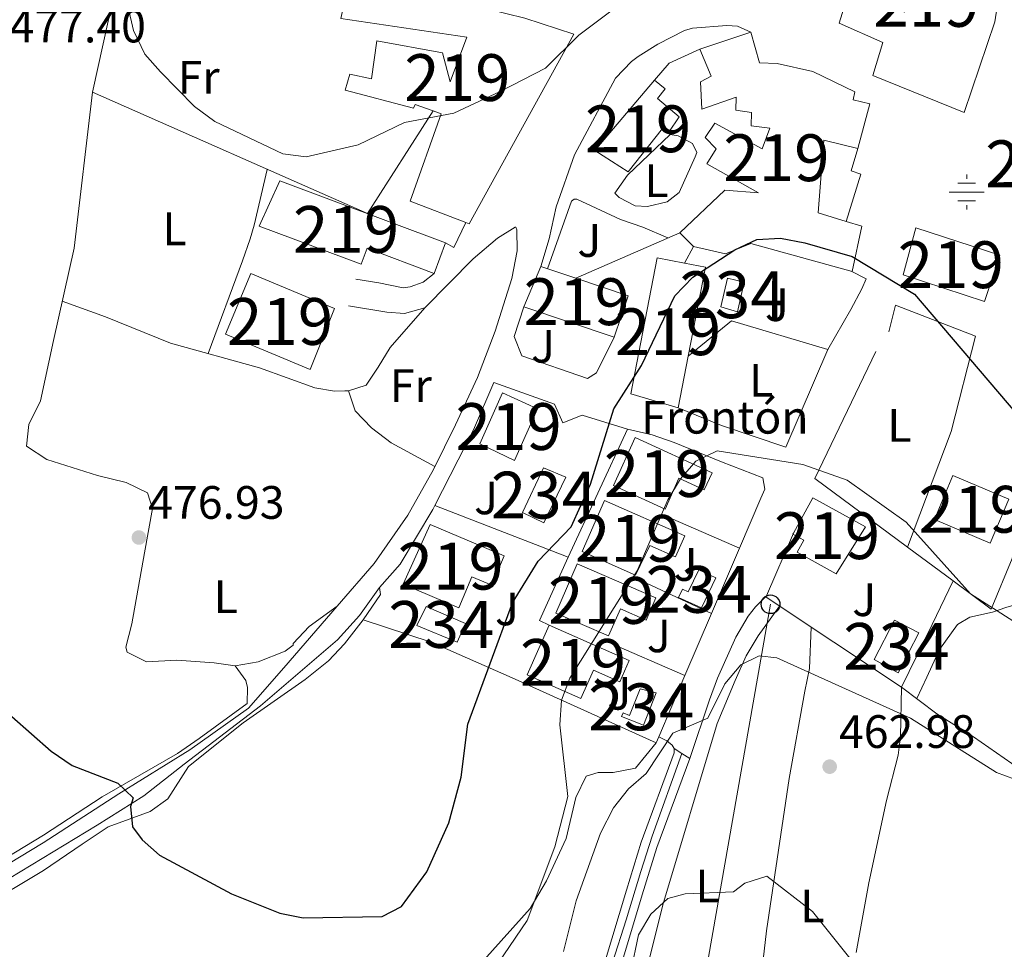
# Model space of a CAD drawing. Units: metres. Extents: x 600660 to 607562, y 4724538 to 4729267.
# Drawn here: x 603356 to 603567, y 4726575 to 4726774 of the extents above; entities that cross this region are included whole.
import ezdxf
from ezdxf.enums import TextEntityAlignment as Align

# ---------------------------------------------------------------- set-up
doc = ezdxf.new("R2010")
doc.units = ezdxf.units.M
doc.header["$MEASUREMENT"] = 0
for name, pattern in [('DGN Style 2', [86.0864, 51.65184, -34.43456]), ('DGN Style 3', [120.52096, 86.0864, -34.43456]), ('DGN Style 4', [137.8243264, 68.86912, -34.43456, 0.0860864, -34.43456]), ('DGN Style 5', [60.26048, 25.82592, -34.43456])]:
    doc.linetypes.add(name, pattern=pattern)
for name, color, linetype, lineweight in [('Nivel 13', 7, 'Continuous', 0), ('Nivel 15', 7, 'Continuous', 0), ('Nivel 16', 7, 'Continuous', 0), ('Nivel 19', 7, 'Continuous', 0), ('Nivel 20', 7, 'Continuous', 0), ('Nivel 21', 7, 'Continuous', 0), ('Nivel 23', 7, 'Continuous', 0), ('Nivel 26', 7, 'Continuous', 0), ('Nivel 33', 7, 'Continuous', 0), ('Nivel 36', 7, 'Continuous', 0), ('Nivel 37', 7, 'Continuous', 0), ('Nivel 4', 7, 'Continuous', 0), ('Nivel 41', 7, 'Continuous', 0), ('Nivel 48', 7, 'Continuous', 0), ('Nivel 49', 7, 'Continuous', 0), ('Nivel 5', 7, 'Continuous', 0), ('Nivel 52', 7, 'Continuous', 0), ('Nivel 54', 7, 'Continuous', 0), ('Nivel 7', 7, 'Continuous', 0)]:
    doc.layers.add(name, color=color, linetype=linetype, lineweight=lineweight)
doc.styles.add('Style-Arial', font='txt')
doc.styles.add('Style-Arial Narrow', font='txt')

# ---------------------------------------------------------------- blocks, each defined once
blk = doc.blocks.new('5PATER')
at = {"layer": 'Nivel 7', "linetype": 'Continuous', "lineweight": 0}
h = blk.add_hatch(color=51, dxfattribs=at)
edge = h.paths.add_edge_path()
edge.add_ellipse((-0.001370742917060852, -0.00212559849023819), major_axis=(-1.095731442372465, -1.110710699892244), ratio=0.9994222409660318, start_angle=0, end_angle=360)
blk = doc.blocks.new('5NACIE')
at = {"layer": 'Nivel 13', "color": 4, "linetype": 'Continuous', "lineweight": 0, "flags": 128}
for points in [[(0, 2.809999998658895), (0, 3.75)], [(-3.760000001639128, 0), (3.739999998360872, 0)], [(-1.879999998956919, 1.869999999180436), (1.870000001043081, 1.869999999180436)], [(-1.879999998956919, -1.880000000819564), (1.870000001043081, -1.880000000819564)], [(0, -2.820000000298023), (0, -3.75)]]:
    blk.add_lwpolyline(points, dxfattribs=at)
blk = doc.blocks.new('5PTT')
at = {"layer": 'Nivel 33', "color": 7, "linetype": 'Continuous', "lineweight": 30}
blk.add_circle((-0.004100598394870758, 0.003349827602505684, 0.001000000000033197), 1.995000009603946, dxfattribs=at)

msp = doc.modelspace()

# ---------------------------------------------------------------- linework, layer by layer
at = {"layer": 'Nivel 15', "color": 51, "linetype": 'Continuous', "lineweight": 13, "flags": 128}
for points, elevation in [([(603418.3999999985, 4726698.970000001), (603400.2699999996, 4726706.540000001), (603405.6900000013, 4726719.51), (603423.5799999982, 4726712.040000001), (603418.3999999985, 4726698.970000001)], 482.11), ([(603467.6999999993, 4726720.99), (603475.1799999997, 4726718.5), (603486.370000001, 4726714.76), (603483.4100000001, 4726705.9), (603464.0799999982, 4726712.359999999), (603467.6999999993, 4726720.99)], 483.76), ([(603454.6799999997, 4726683.08), (603459.5599999987, 4726693.960000001), (603467.0399999991, 4726690.6), (603462.0599999987, 4726679.49), (603454.6799999997, 4726683.08)], 481.16)]:
    msp.add_lwpolyline(points, dxfattribs=dict(at, elevation=elevation))
at = {"layer": 'Nivel 15', "color": 4, "linetype": 'Continuous', "lineweight": 0, "flags": 128}
for points, elevation in [([(603463.7899999991, 4726668.390000001), (603468.3200000003, 4726677.939999999), (603473.0899999999, 4726675.960000001), (603468.370000001, 4726666.210000001), (603463.7899999991, 4726668.390000001)], 475.61), ([(603497.1700000018, 4726650.25), (603498.0100000016, 4726652.02), (603499.2300000004, 4726651.439999999), (603501.4800000004, 4726656.17), (603505.1400000006, 4726654.43), (603502.0899999999, 4726647.99), (603497.1700000018, 4726650.25)], 468.52)]:
    msp.add_lwpolyline(points, dxfattribs=dict(at, elevation=elevation))
at = {"layer": 'Nivel 15', "color": 4, "linetype": 'Continuous', "lineweight": 0, "extrusion": (-0.03641293558631274, 0.01889027879008244, 0.9991582734928537), "elevation": 67778.19009422144, "flags": 128}
msp.add_lwpolyline([(-4473575.558347091, -1639476.811962437), (-4473585.031345204, -1639476.81456488), (-4473585.033533096, -1639470.96394139), (-4473575.435262419, -1639470.96394139), (-4473575.558347091, -1639476.811962437)], dxfattribs=at)
at = {"layer": 'Nivel 15', "color": 51, "linetype": 'Continuous', "lineweight": 13}
for points in [[(603542.9100000001, 4726806.75, 484.94), (603536.8999999985, 4726786.57, 484), (603548.8999999985, 4726782.279999999, 484.71), (603545.4499999993, 4726775.390000001, 484.47), (603533.8099999987, 4726780.449999999, 484.47), (603531.5, 4726773.02, 484.23), (603540.8599999994, 4726768.869999999, 484), (603538.7399999984, 4726761.82, 482.58), (603558.1999999993, 4726753.9, 482.58), (603564.7899999991, 4726773.34, 483.05), (603566.7899999991, 4726786.24, 483.52), (603546.1099999994, 4726789.41, 486.84), (603551.870000001, 4726803.529999999, 486.13), (603542.9100000001, 4726806.75, 484.94)], [(603452.370000001, 4726730.130000001, 483.29), (603451.6600000001, 4726730.41, 483.25), (603439.7899999991, 4726734.98, 482.58), (603446.3999999985, 4726753.66, 482.58), (603444.6900000013, 4726754.26, 482.51), (603440.870000001, 4726755.619999999, 482.34), (603440.5100000016, 4726754.859999999, 481.63), (603425.8599999994, 4726758.710000001, 481.87), (603426.9200000018, 4726762.140000001, 483.05), (603431.4899999984, 4726761.1, 483.53), (603432.6400000006, 4726769.26, 483.29), (603446.6900000013, 4726766.710000001, 482.82), (603448.3399999999, 4726760.51, 483.53), (603451.9200000018, 4726770.040000001, 484), (603424.9699999988, 4726774.02, 482.34), (603429.129999999, 4726792.65, 484.47), (603437.870000001, 4726790.75, 484.47), (603436.8399999999, 4726785.810000001, 484.94), (603445, 4726784.27, 485.18), (603443.9699999988, 4726779.15, 484.94), (603464.3200000003, 4726774.08, 485.65), (603474.8000000007, 4726770.710000001, 485.89), (603452.370000001, 4726730.130000001, 483.29)], [(603534.3099999987, 4726719.92, 479.98), (603512.620000001, 4726725.9, 479.98), (603507.1799999997, 4726723.710000001, 479.51), (603500.3399999999, 4726725.27, 479.74), (603497.4400000013, 4726728.23, 479.27), (603507.0899999999, 4726737.33, 478.56), (603514.2899999991, 4726736.720000001, 482.11), (603503.1900000013, 4726742.92, 481.16), (603505.1999999993, 4726746.18, 480.92), (603502.879999999, 4726748.59, 478.32), (603504.8999999985, 4726751.66, 478.8), (603515.0399999991, 4726746.189999999, 480.92), (603516.6499999985, 4726750.58, 481.16), (603512.6600000001, 4726751.060000001, 480.22), (603512.7899999991, 4726753.9, 480.45), (603509.379999999, 4726754.4, 480.45), (603509.5100000016, 4726757.24, 483.53), (603502.1799999997, 4726754.630000001, 483.05), (603501.870000001, 4726760.49, 484.47), (603504.120000001, 4726761.67, 484.71), (603501.7300000004, 4726767.48, 484), (603512.620000001, 4726771.119999999, 484.47), (603514.4600000009, 4726764.529999999, 484.47), (603518.25, 4726764.42, 483.76), (603525.8500000015, 4726762.689999999, 483.53), (603534.8399999999, 4726758.34, 483.53), (603534.4899999984, 4726756.630000001, 484), (603538.1000000015, 4726755.76, 482.82), (603535.4699999988, 4726746.24, 480.22), (603528.2399999984, 4726747.98, 480.45), (603527.0500000007, 4726732.449999999, 480.92), (603533, 4726730.640000001, 480.47), (603536.379999999, 4726729.609999999, 480.22), (603534.3099999987, 4726719.92, 479.98)], [(603479.2899999991, 4726745.83, 482.34), (603492.0300000012, 4726760.85, 480.22), (603494.3399999999, 4726759.01, 479.98), (603492.6799999997, 4726756.890000001, 480.22), (603497.3000000007, 4726753.01, 480.22), (603495.1000000015, 4726749.75, 480.22), (603493.7600000016, 4726750.48, 480.92), (603486.379999999, 4726741.25, 481.16), (603479.2899999991, 4726745.83, 482.34)], [(603411.8900000006, 4726739.32, 482.58), (603447.3500000015, 4726726.060000001, 482.34), (603444.9200000018, 4726719.540000001, 481.4), (603430.5899999999, 4726724.9, 482.58), (603429.3200000003, 4726721.5, 482.58), (603407.5100000016, 4726729.66, 482.58), (603411.8900000006, 4726739.32, 482.58)], [(603547.9299999997, 4726729.290000001, 482.11), (603565.8299999982, 4726723.42, 482.34), (603562.5899999999, 4726713.529999999, 482.11), (603545.1799999997, 4726719.24, 482.34), (603547.9299999997, 4726729.290000001, 482.11)], [(603487, 4726693.779999999, 478.56), (603492.629999999, 4726722.84, 479.74), (603498.4200000018, 4726721.710000001, 479.74), (603502.8999999985, 4726720.85, 479.74), (603499.2199999988, 4726701.85, 478.4), (603497.0700000003, 4726690.77, 477.62), (603487, 4726693.779999999, 478.56)], [(603494.3200000003, 4726669.15, 475.02), (603483.2399999984, 4726674.210000001, 475.96), (603487.9200000018, 4726684.439999999, 475.72), (603504.370000001, 4726676.91, 474.54), (603502.6799999997, 4726673.23, 474.54), (603497.25, 4726675.720000001, 474.54), (603494.3200000003, 4726669.15, 475.02)], [(603555.8399999999, 4726676.290000001, 480.69), (603551.870000001, 4726666.939999999, 480.69), (603563.8099999987, 4726661.880000001, 480.69), (603567.8000000007, 4726671.290000001, 480.45), (603555.8399999999, 4726676.290000001, 480.69)], [(603487.9899999984, 4726655.01, 474.54), (603476.5399999991, 4726660.07, 474.78), (603481.3500000015, 4726670.99, 474.78), (603498.5199999996, 4726663.41, 474.31), (603496.5399999991, 4726658.92, 474.31), (603491, 4726661.369999999, 474.31), (603487.9899999984, 4726655.01, 474.54)], [(603537.1499999985, 4726665.310000001, 474.07), (603525.8599999994, 4726671.51, 471.94), (603521.7399999984, 4726664.01, 471.94), (603521.620000001, 4726663.77, 471.94), (603523.9299999997, 4726662.5, 471.94), (603522.5, 4726659.9, 470.29), (603530.8999999985, 4726655.290000001, 470.52), (603537.1499999985, 4726665.310000001, 474.07)], [(603444.0700000003, 4726665.83, 479.74), (603459.9100000001, 4726659.16, 479.51), (603457.2399999984, 4726652.84, 479.51), (603452.9899999984, 4726654.630000001, 479.51), (603450.2100000009, 4726648.050000001, 477.38), (603438.2899999991, 4726653.060000001, 479.98), (603444.0700000003, 4726665.83, 479.74)], [(603482.2100000009, 4726642.029999999, 474.31), (603470.9400000013, 4726646.9, 475.02), (603475.5100000016, 4726657.460000001, 475.02), (603492.3399999999, 4726650.18, 474.54), (603490.2699999996, 4726645.41, 474.54), (603484.7600000016, 4726647.800000001, 474.54), (603482.2100000009, 4726642.029999999, 474.31)], [(603469.4699999988, 4726644.32, 475.25), (603486.629999999, 4726636.74, 473.36), (603484.620000001, 4726632.189999999, 473.36), (603479, 4726634.67, 474.31), (603476.2399999984, 4726628.66, 474.54), (603464.7899999991, 4726633.720000001, 475.49), (603469.4699999988, 4726644.32, 475.25)]]:
    msp.add_polyline3d(points, dxfattribs=at)
at = {"layer": 'Nivel 15', "color": 4, "linetype": 'Continuous', "lineweight": 0}
for points in [[(603506.2399999984, 4726712.41, 474.54), (603507.629999999, 4726718.49, 474.78), (603511.1999999993, 4726717.67, 474.78), (603509.7399999984, 4726711.279999999, 474.78), (603506.2399999984, 4726712.41, 474.54)], [(603441.2100000009, 4726644.27, 476.32), (603449.8000000007, 4726640.67, 476.08), (603451.6000000015, 4726644.68, 476.08), (603443.2100000009, 4726648.290000001, 476.08), (603441.2100000009, 4726644.27, 476.32)], [(603492.3599999994, 4726629.84, 468.04), (603489.6700000018, 4726622.970000001, 467.57), (603484.9899999984, 4726624.810000001, 467.81), (603485.3000000007, 4726625.58, 467.81), (603486.7100000009, 4726625.029999999, 468.28), (603488.9400000013, 4726630.710000001, 468.28), (603492.3599999994, 4726629.84, 468.04)]]:
    msp.add_polyline3d(points, dxfattribs=at)
at = {"layer": 'Nivel 16', "color": 1, "linetype": 'Continuous', "lineweight": 13, "flags": 128}
for points, elevation in [([(603492.0300000012, 4726760.85), (603495.1700000018, 4726764.51), (603501.7300000004, 4726767.48)], 478.83), ([(603498.4200000018, 4726721.710000001), (603500.3399999999, 4726725.27)], 476.79), ([(603515.9899999984, 4726650.59), (603521.7399999984, 4726664.01)], 469.24)]:
    msp.add_lwpolyline(points, dxfattribs=dict(at, elevation=elevation))
at = {"layer": 'Nivel 16', "color": 1, "linetype": 'Continuous', "lineweight": 13, "extrusion": (0.038871445797018, 0.06919117351869206, 0.9968458216839532), "elevation": 350982.8606379903, "flags": 128}
msp.add_lwpolyline([(1789022.533333389, -4402538.348643582), (1789022.118672024, -4402532.426451761), (1789024.160338013, -4402532.426451761)], dxfattribs=at)
at = {"layer": 'Nivel 16', "color": 1, "linetype": 'Continuous', "lineweight": 13, "extrusion": (0.009051704211303219, 0.003956562532613671, 0.9999512049414195), "elevation": 24641.39285374978, "flags": 128}
msp.add_lwpolyline([(603446.1355988607, 4726658.001400033), (603468.3968593366, 4726667.731476193)], dxfattribs=at)
at = {"layer": 'Nivel 16', "color": 1, "linetype": 'Continuous', "lineweight": 13, "extrusion": (-0.04133665941570489, 0.03058037285065006, 0.998677185773594), "elevation": 120066.7194726645, "flags": 128}
msp.add_lwpolyline([(-4158821.772021417, -2322820.024398258), (-4158821.772021417, -2322795.325193817)], dxfattribs=at)
at = {"layer": 'Nivel 16', "color": 1, "linetype": 'Continuous', "lineweight": 13, "extrusion": (-0.01457505835826732, -0.03402973144041845, 0.9993145375966199), "elevation": -169174.0054129643, "flags": 128}
msp.add_lwpolyline([(-1306172.798604475, 4579404.570861932), (-1306172.798604475, 4579392.955411013)], dxfattribs=at)
at = {"layer": 'Nivel 16', "color": 1, "linetype": 'Continuous', "lineweight": 13, "extrusion": (-0.0146963752122132, -0.03437332499551034, 0.9993010012425559), "elevation": -170871.2779115521, "flags": 128}
msp.add_lwpolyline([(-1303260.220777346, 4580159.698887579), (-1303260.220777346, 4580144.451425493)], dxfattribs=at)
at = {"layer": 'Nivel 16', "color": 1, "linetype": 'Continuous', "lineweight": 13, "extrusion": (-0.04096327187236979, 0.03034471881529033, 0.9986997588852874), "elevation": 119178.2300155526, "flags": 128}
msp.add_lwpolyline([(-4157332.713269334, -2325505.091797803), (-4157332.713269334, -2325492.929770835)], dxfattribs=at)
at = {"layer": 'Nivel 16', "color": 1, "linetype": 'Continuous', "lineweight": 13, "extrusion": (-0.01475077081584295, -0.0345141929531759, 0.9992953443527742), "elevation": -171569.9416183719, "flags": 128}
msp.add_lwpolyline([(-1302605.313543227, 4580304.634504296), (-1302605.313543227, 4580290.247617904)], dxfattribs=at)
at = {"layer": 'Nivel 16', "color": 1, "linetype": 'Continuous', "lineweight": 13, "extrusion": (-0.01484892651711355, -0.03475336990547254, 0.9992856011478916), "elevation": -172759.6848154126, "flags": 128}
msp.add_lwpolyline([(-1302152.036906542, 4580374.413106889), (-1302152.036906542, 4580360.124629013)], dxfattribs=at)
at = {"layer": 'Nivel 16', "color": 1, "linetype": 'Continuous', "lineweight": 13, "extrusion": (-0.0141595683628113, -0.03295317728072448, 0.9993565903774709), "elevation": -163834.8015808545, "flags": 128}
msp.add_lwpolyline([(-1311527.642173771, 4578012.462719381), (-1311527.642173771, 4578011.068660557)], dxfattribs=at)
at = {"layer": 'Nivel 16', "color": 1, "linetype": 'Continuous', "lineweight": 13}
for points in [[(603444.6900000013, 4726754.26, 482.01), (603430.6600000001, 4726732.300000001, 482.01), (603371.8500000015, 4726758.310000001, 480.83), (603377.379999999, 4726783.210000001, 481.06)], [(603535.4699999988, 4726746.24, 478.32), (603534.0500000007, 4726741.48, 478.32), (603536.1499999985, 4726740.77, 478.32), (603533, 4726730.640000001, 478.56)], [(603483.4100000001, 4726705.9, 478.56), (603479.6000000015, 4726698.26, 478.32), (603477.7300000004, 4726697.08, 478.32), (603463.629999999, 4726701.9, 478.8), (603462.0300000012, 4726706.029999999, 479.03), (603464.0799999982, 4726712.359999999, 479.03)], [(603499.2199999988, 4726701.85, 473.95), (603508.5199999996, 4726709.42, 473.72), (603529.0799999982, 4726703.23, 473.95), (603534, 4726711.84, 473.95)], [(603572.3299999982, 4726665.85, 474.82), (603570.0300000012, 4726667.32, 474.58), (603568.5100000016, 4726658.58, 474.11), (603564, 4726647.710000001, 471.51), (603555.9100000001, 4726653.800000001, 472.22)], [(603555.9100000001, 4726653.800000001, 473.49), (603551.379999999, 4726644.439999999, 472.07), (603544.8399999999, 4726631.060000001, 468.05), (603515.879999999, 4726650.32, 469.24), (603515.9899999984, 4726650.59, 469.24)]]:
    msp.add_polyline3d(points, dxfattribs=at)
at = {"layer": 'Nivel 20', "color": 92, "linetype": 'DGN Style 3', "lineweight": 0, "extrusion": (-0.03798649612232655, -0.1549306377560604, 0.987194774903539), "elevation": -754769.596399804, "flags": 128}
msp.add_lwpolyline([(-539394.0184396002, 4673906.26795911), (-539394.0184396002, 4673912.223343231)], dxfattribs=at)
at = {"layer": 'Nivel 20', "color": 92, "linetype": 'DGN Style 3', "lineweight": 0, "extrusion": (0.3102479841219462, -0.1880173287518296, 0.9318774986216242), "elevation": -701004.8550207118, "flags": 128}
msp.add_lwpolyline([(4355148.932408161, 1802028.422752313), (4355128.799328335, 1802021.917308688), (4355102.840310805, 1802016.679875262)], dxfattribs=at)
at = {"layer": 'Nivel 20', "color": 92, "linetype": 'DGN Style 3', "lineweight": 0, "extrusion": (-0.03403567514669397, -0.07070351200075095, 0.9969165392389016), "elevation": -354263.3834579292, "flags": 128}
msp.add_lwpolyline([(-1506376.81003738, 4506776.428454805), (-1506376.81003738, 4506806.631391749)], dxfattribs=at)
at = {"layer": 'Nivel 20', "color": 7, "linetype": 'Continuous', "lineweight": 0, "extrusion": (0.02281956462970705, -0.05051072170845269, 0.9984627857174256), "elevation": -224501.9870127818, "flags": 128}
msp.add_lwpolyline([(2495980.912973888, 4052830.253874997), (2495980.912973888, 4052834.583955826)], dxfattribs=at)
at = {"layer": 'Nivel 20', "color": 7, "linetype": 'DGN Style 2', "lineweight": 0, "extrusion": (0.07206794665200375, -0.02780196540429437, 0.9970121673204507), "elevation": -87445.82453274599, "flags": 128}
msp.add_lwpolyline([(4627094.35011977, 1134828.553554626), (4627094.35011977, 1134859.235285345)], dxfattribs=at)
at = {"layer": 'Nivel 20', "color": 7, "linetype": 'DGN Style 2', "lineweight": 0, "extrusion": (-0.01420870947784918, 0.006169439653647391, 0.9998800180968385), "elevation": 21054.92159729489, "flags": 128}
msp.add_lwpolyline([(603441.6993527524, 4726627.026192749), (603455.9113283716, 4726620.856075324)], dxfattribs=at)
at = {"layer": 'Nivel 20', "color": 7, "linetype": 'DGN Style 2', "lineweight": 0, "extrusion": (-0.01383780589889018, -0.02836750209272487, 0.9995017758628166), "elevation": -141959.5924034097, "flags": 128}
msp.add_lwpolyline([(-1529895.950999796, 4510515.557709619), (-1529895.533401286, 4510500.666685089), (-1529893.252502343, 4510500.666685089)], dxfattribs=at)
at = {"layer": 'Nivel 20', "color": 7, "linetype": 'DGN Style 2', "lineweight": 0, "extrusion": (0.03635469311171781, -0.01700791076869247, 0.9991942089804349), "elevation": -57982.03511311625, "flags": 128}
msp.add_lwpolyline([(4537029.18222113, 1455150.561772583), (4537029.18222113, 1455132.872106105)], dxfattribs=at)
at = {"layer": 'Nivel 20', "color": 7, "linetype": 'Continuous', "lineweight": 0, "extrusion": (-0.06122832098867732, -0.08959021354474038, 0.9940949081178896), "elevation": -459934.3441581604, "flags": 128}
msp.add_lwpolyline([(-2168779.238539744, 4217838.572261289), (-2168779.238539744, 4217845.11518877)], dxfattribs=at)
at = {"layer": 'Nivel 20', "color": 7, "linetype": 'DGN Style 2', "lineweight": 0, "extrusion": (0.05968043187419153, -0.02591856270760887, 0.9978809919817502), "elevation": -86023.44745460727, "flags": 128}
msp.add_lwpolyline([(4575836.916617982, 1326514.455404975), (4575836.916617982, 1326496.166156773)], dxfattribs=at)
at = {"layer": 'Nivel 20', "color": 7, "linetype": 'DGN Style 2', "lineweight": 0}
for points in [[(603445.0300000012, 4726669.890000001, 477.74), (603453.3299999982, 4726686.08, 477.74), (603457.6600000001, 4726696.189999999, 477.74), (603470.620000001, 4726691.550000001, 476.09)], [(603472.3999999985, 4726687.609999999, 475.85), (603476.5300000012, 4726689.210000001, 475.85), (603486.2399999984, 4726686.189999999, 474.9), (603473.5700000003, 4726658.880000001, 474.9)], [(603433.4400000013, 4726650.85, 477.51), (603433.2199999988, 4726652.359999999, 477.03), (603437.6600000001, 4726657.369999999, 477.27), (603444.6000000015, 4726669.060000001, 477.74), (603445.0300000012, 4726669.890000001, 477.74)], [(603492.370000001, 4726619.16, 467.81), (603461.620000001, 4726633.09, 474.2), (603444.25, 4726640.67, 475.85), (603429.7699999996, 4726645.48, 476.56)]]:
    msp.add_polyline3d(points, dxfattribs=at)
at = {"layer": 'Nivel 21', "color": 7, "linetype": 'DGN Style 3', "lineweight": 0}
for points in [[(603467.6999999993, 4726720.99, 478.36), (603469.4699999988, 4726726.890000001, 478.84), (603471.0300000012, 4726733.74, 478.6), (603474.9400000013, 4726744.890000001, 478.6), (603483.6999999993, 4726761.24, 478.6), (603487.129999999, 4726764.859999999, 478.6), (603488.5199999996, 4726765.890000001, 478.6), (603492.7399999984, 4726768.550000001, 478.6), (603498.4200000018, 4726771.449999999, 478.44), (603500.120000001, 4726771.99, 478.36), (603507.4899999984, 4726772.52, 478.13), (603509.7600000016, 4726772.380000001, 477.89), (603512.620000001, 4726771.119999999, 477.65)], [(603428.1900000013, 4726718.300000001, 478.36), (603433.1099999994, 4726717.5, 478.84), (603438.2600000016, 4726716.43, 478.84), (603439.7699999996, 4726716.65, 478.84), (603442.5799999982, 4726717.65, 478.6), (603444.9200000018, 4726719.540000001, 478.6)], [(603103.2600000016, 4726502.869999999, 443.35), (603114.2399999984, 4726504.439999999, 443.91), (603131.4800000004, 4726507.050000001, 444.78), (603142.9699999988, 4726507.84, 445.61), (603163.0899999999, 4726508.880000001, 447.33), (603187.379999999, 4726509.140000001, 449.2), (603197.3099999987, 4726509.4, 449.94), (603206.0199999996, 4726510.960000001, 450.43), (603228.2199999988, 4726516.449999999, 453.97), (603244.6799999997, 4726522.460000001, 455.06), (603266.620000001, 4726532.65, 460), (603273.9400000013, 4726536.57, 461.29), (603296.6700000018, 4726551.210000001, 465), (603312.6000000015, 4726561.92, 470), (603341.8000000007, 4726582.74, 471.1), (603372.879999999, 4726601.560000001, 474.51), (603382.8099999987, 4726607.83, 475), (603391.4299999997, 4726614.619999999, 475.17), (603407.7800000012, 4726627.07, 475.48), (603424.2399999984, 4726641.18, 475.78), (603428.9400000013, 4726646.41, 475.72), (603433.2199999988, 4726652.359999999, 475.67)]]:
    msp.add_polyline3d(points, dxfattribs=at)
at = {"layer": 'Nivel 21', "color": 7, "linetype": 'Continuous', "lineweight": 0}
for points in [[(603424.1600000001, 4726648.41, 475.84), (603432.1099999994, 4726657.470000001, 477.18), (603439.2699999996, 4726667.83, 477.42), (603444.7399999984, 4726677.59, 477.89), (603449.4600000009, 4726687.15, 478.13), (603454.1700000018, 4726697.27, 477.89), (603457.9400000013, 4726707.189999999, 478.36), (603461.4899999984, 4726718.43, 478.36), (603462.6900000013, 4726724.32, 478.6), (603462.5899999999, 4726728.85, 478.6), (603462.3900000006, 4726729.42, 478.6), (603462.1999999993, 4726729.41, 478.6), (603458.4699999988, 4726727.07, 478.6), (603453.2600000016, 4726722.609999999, 478.84), (603442.8900000006, 4726712.17, 478.36), (603438.5599999987, 4726710.949999999, 478.6), (603434.7699999996, 4726711.25, 478.36), (603426.6099999994, 4726712.59, 478.36)], [(603076.0399999991, 4726503.859999999, 441.53), (603079.129999999, 4726502.310000001, 442.47), (603081.75, 4726501.779999999, 442.53), (603088.5399999991, 4726502.310000001, 442.74), (603102.379999999, 4726504.66, 443.34), (603124.5899999999, 4726508.310000001, 444.43), (603132.6900000013, 4726509.619999999, 444.84), (603143.1400000006, 4726510.140000001, 445.62), (603175.5300000012, 4726511.189999999, 448.38), (603191.7300000004, 4726511.449999999, 449.59), (603201.6600000001, 4726512.76, 450), (603227.5199999996, 4726519.029999999, 453.94), (603242.4100000001, 4726524.779999999, 455.2), (603269.9800000004, 4726537.279999999, 460), (603290.620000001, 4726551.390000001, 465), (603309.4299999997, 4726563.939999999, 470), (603331.120000001, 4726579.619999999, 470.23), (603346.7899999991, 4726589.029999999, 471.87), (603361.3099999987, 4726597.800000001, 473.46), (603377.5, 4726608.26, 475), (603392.6600000001, 4726617.67, 475.26), (603405.1999999993, 4726626.550000001, 475.48), (603412.7699999996, 4726635.18, 475.72), (603424.1600000001, 4726648.41, 475.84)]]:
    msp.add_polyline3d(points, dxfattribs=at)
at = {"layer": 'Nivel 21', "color": 7, "linetype": 'Continuous', "lineweight": 13}
for points in [[(603515.9899999984, 4726650.59, 469.24), (603513.629999999, 4726648.24, 466.96), (603512.0300000012, 4726646.25, 466.19), (603509.4100000001, 4726641.720000001, 466.48), (603505.5, 4726633.01, 466.36), (603503.8200000003, 4726628.359999999, 466.01), (603499.5500000007, 4726615.779999999, 464.36)], [(603496.2300000004, 4726617.949999999, 464.59), (603495.8299999982, 4726618.689999999, 464.83), (603494.6799999997, 4726619.619999999, 464.83), (603492.9200000018, 4726620.439999999, 467.86)], [(603420.5700000003, 4726342.689999999, 445.72), (603426.2699999996, 4726360.050000001, 446.86), (603429.8200000003, 4726370.5, 446.86), (603433.0199999996, 4726380.790000001, 447.57), (603436.9800000004, 4726392.33, 447.81), (603441.3299999982, 4726403.699999999, 448.99), (603448.2899999991, 4726420.060000001, 449.97), (603451.2300000004, 4726428.16, 450.62), (603452.5100000016, 4726432.91, 450.88), (603455, 4726441.130000001, 451.82), (603457.4400000013, 4726449.380000001, 452.06), (603459.1400000006, 4726457.040000001, 452.77), (603460.8299999982, 4726464.869999999, 453.01), (603462.2899999991, 4726475.99, 453.95), (603465.5799999982, 4726495.310000001, 454.64), (603472.6999999993, 4726533.41, 457.1), (603474.75, 4726543.279999999, 457.74), (603478.2100000009, 4726557.390000001, 458.97), (603481.3599999994, 4726572.08, 460.34), (603486.0100000016, 4726587.65, 461.05), (603489.1999999993, 4726597.93, 461.92), (603496.25, 4726617, 464.36), (603496.2300000004, 4726617.949999999, 464.59)], [(603499.5500000007, 4726615.779999999, 464.36), (603492.5300000012, 4726596.790000001, 461.92), (603489.370000001, 4726586.630000001, 461.05), (603484.7699999996, 4726571.210000001, 460.34), (603481.6400000006, 4726556.6, 458.97), (603480.5899999999, 4726552.32, 458.6), (603480, 4726549.91, 458.38), (603478.1799999997, 4726542.51, 457.74), (603476.1499999985, 4726532.73, 457.1), (603469.0399999991, 4726494.689999999, 454.64), (603465.7699999996, 4726475.470000001, 453.95), (603464.3000000007, 4726464.27, 453.01), (603462.5700000003, 4726456.290000001, 452.77), (603460.8399999999, 4726448.5, 452.06), (603458.370000001, 4726440.119999999, 451.82), (603455.8900000006, 4726431.939999999, 450.88), (603454.5799999982, 4726427.1, 450.62), (603451.5599999987, 4726418.77, 449.97), (603444.5899999999, 4726402.380000001, 448.99), (603440.2800000012, 4726391.130000001, 447.81), (603436.3599999994, 4726379.699999999, 447.57), (603433.1700000018, 4726369.41, 446.86), (603429.6000000015, 4726358.93, 446.86), (603423.870000001, 4726341.449999999, 445.72)]]:
    msp.add_polyline3d(points, dxfattribs=at)
at = {"layer": 'Nivel 23', "color": 7, "linetype": 'DGN Style 4', "lineweight": 0}
msp.add_polyline3d([(603474.5300000012, 4726533.82, 457.14), (603475.9699999988, 4726541.050000001, 457.61), (603477.9699999988, 4726549.380000001, 458.3), (603481.5199999996, 4726563.970000001, 459.62), (603483.0799999982, 4726572.199999999, 460.36), (603485.9699999988, 4726581.310000001, 460.78), (603489.0799999982, 4726591.65, 461.43), (603491.5199999996, 4726599.210000001, 462.15), (603497.8900000006, 4726616.869999999, 464.47)], dxfattribs=at)
at = {"layer": 'Nivel 33', "color": 7, "linetype": 'Continuous', "lineweight": 0}
msp.add_polyline3d([(603516.8399999999, 4726648.779999999, 466.91), (603482.2199999988, 4726451.630000001, 448.38), (603405.3900000006, 4726296.16, 442.1), (603325.3599999994, 4726176.460000001, 432.03), (603241.2699999996, 4726050.689999999, 424.43), (603134.9699999988, 4725891.699999999, 422.1), (603130.4100000001, 4725834.08, 421.02), (603116.5799999982, 4725648.65, 417.46), (603103.6700000018, 4725478.09, 413.5), (603076.6099999994, 4725429.35, 412.36), (603000.5799999982, 4725351.99, 409.74), (602945.3000000007, 4725297.390000001, 407.84)], dxfattribs=at)
at = {"layer": 'Nivel 36', "color": 92, "linetype": 'Continuous', "lineweight": 0, "extrusion": (-0.08329760752347944, 0.03223170827248855, 0.9960033260801401), "elevation": 102549.6859367224, "flags": 128}
msp.add_lwpolyline([(-4626006.702647679, -1138236.36197949), (-4626006.702647679, -1138254.835682422)], dxfattribs=at)
at = {"layer": 'Nivel 36', "color": 92, "linetype": 'Continuous', "lineweight": 0}
for points in [[(603371.8500000015, 4726758.310000001, 477.4), (603367.9299999997, 4726724.93, 477.87), (603363.5, 4726705.17, 476.93), (603360.7399999984, 4726692.25, 475.99), (603358.2800000012, 4726687.24, 475.9), (603357.7399999984, 4726682.59, 475.98), (603362.129999999, 4726679.75, 476.21), (603372.9699999988, 4726676.300000001, 476.51), (603379.0599999987, 4726674.83, 476.47), (603383.6099999994, 4726672.59, 476.43), (603384.6700000018, 4726669.290000001, 476.46), (603382.9800000004, 4726659.790000001, 476.93), (603380.2699999996, 4726644.6, 476.46), (603378.9800000004, 4726639.65, 476.44), (603379.2600000016, 4726638.529999999, 476.46), (603383.4100000001, 4726636.5, 476.7), (603389.8900000006, 4726636.859999999, 476.93), (603397.8500000015, 4726636.27, 476.93), (603402.3999999985, 4726635.609999999, 476.93), (603407.3000000007, 4726636.51, 476.93), (603413.0399999991, 4726638.75, 476.56), (603414.8000000007, 4726640.029999999, 476.46), (603414.7899999991, 4726640.4, 476.46), (603418.2100000009, 4726644.050000001, 476.44), (603424.1600000001, 4726648.41, 476.93)], [(603483.5100000016, 4726736.710000001, 477.41), (603486.25, 4726740.52, 477.72), (603495.3500000015, 4726749.25, 477.89), (603497.0599999987, 4726748.91, 477.89), (603500.120000001, 4726747.27, 477.65), (603501.1099999994, 4726745.4, 476.94), (603500.75, 4726744.449999999, 476.94), (603497.3099999987, 4726736.810000001, 477.18), (603494.7100000009, 4726734.859999999, 477.18), (603490.5599999987, 4726733.83, 477.18), (603487.9100000001, 4726733.960000001, 477.41), (603484.4699999988, 4726735.779999999, 477.65), (603483.5100000016, 4726736.710000001, 477.41)], [(603396.620000001, 4726702.369999999, 478.35), (603403.9600000009, 4726722.199999999, 478.58), (603405.6099999994, 4726726.9, 479.08), (603406.4499999993, 4726729.82, 479.29), (603409.2399999984, 4726741.77, 479.29)], [(603469.120000001, 4726720.52, 478.83), (603474.3099999987, 4726735, 478.36), (603474.8599999994, 4726735.390000001, 478.36), (603475.4299999997, 4726735.41, 477.89), (603484.7899999991, 4726731.060000001, 476.7), (603489.5100000016, 4726729.390000001, 476.78), (603494.870000001, 4726727.109999999, 476.23)], [(603534, 4726711.84, 474.42), (603536.370000001, 4726716.24, 474.9), (603537.2699999996, 4726718.34, 475.37), (603534.0799999982, 4726719.99, 475.37)], [(603442.8900000006, 4726712.17, 477.4), (603435.5, 4726703.699999999, 478.35), (603432.9600000009, 4726699.449999999, 478.03), (603430.370000001, 4726695.640000001, 477.4), (603426.6099999994, 4726694.43, 477.4), (603425.8500000015, 4726694.41, 476.93), (603423.5799999982, 4726694.369999999, 477.4), (603419.4100000001, 4726695.040000001, 477.88), (603407.5899999999, 4726699.33, 477.88), (603388.5599999987, 4726704.609999999, 477.4), (603374.6499999985, 4726710.220000001, 476.99), (603365.379999999, 4726713.57, 476.93)], [(603497.0700000003, 4726690.77, 471.59), (603506.3200000003, 4726687.029999999, 471.12), (603520.129999999, 4726682.359999999, 470.88), (603529.0799999982, 4726703.23, 473.01)], [(603548.0899999999, 4726628.609999999, 466.75), (603550.2600000016, 4726633.199999999, 467.46), (603552.9800000004, 4726639.119999999, 468.88), (603556.8399999999, 4726644.49, 469.12), (603559.4600000009, 4726646.060000001, 469.59), (603564.3200000003, 4726647.1, 470.06), (603567.1700000018, 4726648.109999999, 471.01), (603571.3000000007, 4726649.34, 471.48), (603576.0300000012, 4726649.619999999, 471.95), (603581.9100000001, 4726648.800000001, 471.95), (603588.5799999982, 4726646.290000001, 472.66), (603592, 4726645.609999999, 472.9), (603594.0799999982, 4726645.65, 473.13), (603596.3399999999, 4726646.449999999, 473.37), (603601.75, 4726649.970000001, 474.08), (603607.3299999982, 4726654.630000001, 474.79), (603611.9800000004, 4726658.32, 475.73), (603615.0100000016, 4726662.279999999, 476.08), (603620.0199999996, 4726671.73, 476.68), (603623.9299999997, 4726680.93, 476.71), (603627.2199999988, 4726689.66, 476.44), (603629.2199999988, 4726693.300000001, 476.44), (603630.879999999, 4726695.41, 476.21), (603633.9299999997, 4726696.65, 476.21)], [(603426.6099999994, 4726694.43, 477.88), (603428.0199999996, 4726690.109999999, 477.64), (603431.5199999996, 4726686.540000001, 477.63), (603435.7300000004, 4726683.27, 477.88), (603445.0799999982, 4726678.27, 477.88)], [(603486.2399999984, 4726686.189999999, 472.88), (603491.5599999987, 4726684.98, 472.17), (603496.25, 4726683.369999999, 471.59), (603506.3200000003, 4726679.25, 470.52), (603515.2100000009, 4726675.83, 470.04), (603515.6400000006, 4726673.380000001, 469.81), (603514.7399999984, 4726671.470000001, 469.57)], [(603518.7699999996, 4726648.4, 466.05), (603514.1700000018, 4726642.060000001, 465.34), (603511.629999999, 4726637.76, 465.22), (603509.2600000016, 4726632.5, 465.1), (603505.4299999997, 4726623.33, 463.88), (603493.8000000007, 4726584.5, 460.14), (603490.0399999991, 4726569.369999999, 458.54), (603489.1000000015, 4726564.92, 458.24), (603488.8299999982, 4726559.83, 458.07), (603489.4299999997, 4726558.300000001, 458.01), (603492.3099999987, 4726554.25, 457.54), (603495.3599999994, 4726550.210000001, 457.54), (603496.9299999997, 4726548.630000001, 457.54)], [(603348.3500000015, 4726584.109999999, 472.17), (603361.4200000018, 4726591.869999999, 473.62), (603369.6400000006, 4726597.49, 474.68), (603375.2199999988, 4726601.23, 475.04), (603384.2300000004, 4726604.449999999, 475.04), (603387.9600000009, 4726607.17, 475.04), (603392.3599999994, 4726614.08, 475.51), (603404.0500000007, 4726623.470000001, 475.49), (603417.3399999999, 4726632.710000001, 475.93), (603422.3099999987, 4726636.720000001, 476.24), (603425.7800000012, 4726640.32, 476.45), (603429.7699999996, 4726645.48, 476.45)], [(603512, 4726541.41, 456.35), (603514.8299999982, 4726569.08, 457.77), (603515.9699999988, 4726578.98, 458.59), (603520.8399999999, 4726611.52, 462.75), (603524.1499999985, 4726630.189999999, 465.33), (603525.1799999997, 4726635.07, 465.8), (603525.5300000012, 4726643.9, 465.81)], [(603328.3500000015, 4726579.42, 471.49), (603361.4200000018, 4726599.41, 474.56), (603373.9200000018, 4726607.640000001, 475.58), (603390.0100000016, 4726616.859999999, 476.2), (603394.6600000001, 4726620.09, 476.35), (603404.9100000001, 4726627.550000001, 476.69), (603405.0300000012, 4726630.960000001, 477.16), (603404.620000001, 4726632.470000001, 476.93), (603402.3999999985, 4726635.609999999, 476.93)], [(603535.1099999994, 4726574.32, 459.87), (603537.870000001, 4726589.210000001, 461.52), (603541.6600000001, 4726606.85, 463.44), (603544.129999999, 4726616.550000001, 464.25), (603544.5899999999, 4726620.529999999, 464.63), (603544.8399999999, 4726631.060000001, 466.28), (603552.3599999994, 4726625.390000001, 466.12), (603560.1999999993, 4726620.41, 465.57), (603568.4499999993, 4726614.76, 465.34), (603576.8900000006, 4726608.17, 465.6), (603593.8200000003, 4726595.76, 463.92), (603598.8000000007, 4726592.83, 463.68), (603601.1099999994, 4726590.99, 463.68), (603603.25, 4726588.01, 463.44), (603604.4600000009, 4726584.630000001, 462.97), (603604.9200000018, 4726579.67, 462.52), (603605.9800000004, 4726563.970000001, 462.03)], [(603492.370000001, 4726619.16, 467.47), (603487.9400000013, 4726613.77, 467), (603483.1900000013, 4726612.84, 467.08), (603480.0100000016, 4726612.85, 467.47), (603477.379999999, 4726612.040000001, 468.41), (603475.2100000009, 4726607.449999999, 468.89), (603473.120000001, 4726598.710000001, 469.36), (603468.9400000013, 4726589.640000001, 468.76), (603465.4600000009, 4726583.76, 469.52), (603455.5700000003, 4726572.68, 471.16)]]:
    msp.add_polyline3d(points, dxfattribs=at)
at = {"layer": 'Nivel 4', "color": 30, "linetype": 'Continuous', "lineweight": 30, "elevation": 475, "flags": 128}
msp.add_lwpolyline([(603350.3500000015, 4726628.48), (603363.0100000016, 4726617.380000001), (603367.5, 4726614.32), (603377.2699999996, 4726610.51), (603380.5899999999, 4726607.390000001), (603380.0199999996, 4726605.550000001), (603380.4100000001, 4726601.189999999), (603382.4499999993, 4726598.43), (603386.1999999993, 4726595.130000001), (603401.5799999982, 4726586.85), (603411.9499999993, 4726582.710000001), (603416.8900000006, 4726581.77), (603433.8299999982, 4726582.040000001), (603437.9499999993, 4726584.15), (603443.3399999999, 4726591.6), (603448.0399999991, 4726602.09), (603450.6600000001, 4726611.810000001), (603452.120000001, 4726623.15), (603461.629999999, 4726649.09), (603467.129999999, 4726657.970000001), (603474.2399999984, 4726665.35), (603478.3299999982, 4726674.48), (603483.3299999982, 4726690.540000001), (603489.25, 4726699.869999999), (603496.3399999999, 4726714.710000001), (603500.25, 4726718.75), (603509.2199999988, 4726724.58), (603513.9400000013, 4726726.810000001), (603518.9400000013, 4726727.029999999), (603524.1700000018, 4726726.060000001), (603534.2800000012, 4726723.17), (603547.6099999994, 4726715.09), (603571.5899999999, 4726686.99)], dxfattribs=at)
at = {"layer": 'Nivel 49', "color": 7, "linetype": 'DGN Style 5', "lineweight": 0, "extrusion": (0.05069742808693457, -0.03298386887583696, 0.9981692417517942), "elevation": -124842.7005197907, "flags": 128}
msp.add_lwpolyline([(4291024.320736639, 2068006.223323297), (4291024.320736635, 2068004.239287008)], dxfattribs=at)
at = {"layer": 'Nivel 49', "color": 7, "linetype": 'DGN Style 5', "lineweight": 0, "extrusion": (0.04623082833385521, -0.03035638727945915, 0.9984694288073648), "elevation": -115119.045779313, "flags": 128}
msp.add_lwpolyline([(4282241.421065785, 2086689.476597505), (4282241.421065785, 2086687.487678202)], dxfattribs=at)
at = {"layer": 'Nivel 5', "color": 30, "linetype": 'Continuous', "lineweight": 0, "flags": 128}
for points, elevation in [([(603379.5, 4726776.4), (603380.6600000001, 4726771.460000001), (603383.0399999991, 4726766.42), (603386.379999999, 4726762.640000001), (603393.6499999985, 4726755.210000001), (603398.0300000012, 4726752.02), (603412.5599999987, 4726745.07), (603417.5399999991, 4726744.43), (603428.6799999997, 4726746.99), (603438.5700000003, 4726751.77), (603449.1000000015, 4726753.75), (603459.0500000007, 4726758.43), (603468.75, 4726763.4), (603475.8599999994, 4726770.470000001), (603492.629999999, 4726783.07)], 480), ([(603456.0500000007, 4726568.310000001), (603464.8099999987, 4726581.16), (603470.7100000009, 4726596.9), (603473.4600000009, 4726607.67), (603471.8200000003, 4726623.029999999), (603472.1700000018, 4726628.310000001), (603473.8900000006, 4726633.01), (603488.3200000003, 4726655.970000001), (603494.8900000006, 4726671.09), (603497.5899999999, 4726675.619999999), (603500.8500000015, 4726679.359999999), (603505.3900000006, 4726681.619999999), (603523.7300000004, 4726678.699999999), (603533.2100000009, 4726675.34), (603545.8200000003, 4726666.310000001), (603559.5599999987, 4726651), (603568.6600000001, 4726645.26)], 470.0000000000001), ([(603472.5899999999, 4726574.57), (603475.2800000012, 4726585.380000001), (603480.5100000016, 4726599.880000001), (603483.2899999991, 4726605.300000001), (603486.4600000009, 4726609.32), (603490.2699999996, 4726612.58), (603495.9200000018, 4726621.26), (603503.4600000009, 4726624.460000001), (603507.0700000003, 4726631.790000001), (603510.4899999984, 4726635.83), (603514.4100000001, 4726637.790000001), (603518.1799999997, 4726637.359999999), (603546.7800000012, 4726624.439999999), (603565.1499999985, 4726612.790000001), (603574.7800000012, 4726609.290000001)], 465), ([(603486.9499999993, 4726570.27), (603488.6099999994, 4726578.09), (603491.2199999988, 4726582.5), (603494.879999999, 4726585.91), (603498.5899999999, 4726586.859999999), (603508.8900000006, 4726587.310000001), (603511.3099999987, 4726589.189999999), (603516.0399999991, 4726590.640000001), (603525.8099999987, 4726583.07), (603535.7699999996, 4726570.609999999)], 460)]:
    msp.add_lwpolyline(points, dxfattribs=dict(at, elevation=elevation))
at = {"layer": 'Nivel 52', "color": 1, "linetype": 'Continuous', "lineweight": 13, "elevation": 483.76, "flags": 128}
msp.add_lwpolyline([(603467.6999999993, 4726720.99), (603464.0799999982, 4726712.359999999), (603483.4100000001, 4726705.9), (603486.370000001, 4726714.76), (603475.1799999997, 4726718.5)], close=True, dxfattribs=at)
at = {"layer": 'Nivel 52', "color": 1, "linetype": 'Continuous', "lineweight": 0, "elevation": 468.52, "flags": 128}
msp.add_lwpolyline([(603497.1700000018, 4726650.25), (603502.0899999999, 4726647.99), (603505.1400000006, 4726654.43), (603501.4800000004, 4726656.17), (603499.2300000004, 4726651.439999999), (603498.0100000016, 4726652.02)], close=True, dxfattribs=at)
at = {"layer": 'Nivel 52', "color": 1, "linetype": 'Continuous', "lineweight": 13}
for points in [[(603542.9100000001, 4726806.75, 484.94), (603536.8999999985, 4726786.57, 484), (603548.8999999985, 4726782.279999999, 484.71), (603545.4499999993, 4726775.390000001, 484.47), (603533.8099999987, 4726780.449999999, 484.47), (603531.5, 4726773.02, 484.23), (603540.8599999994, 4726768.869999999, 484), (603538.7399999984, 4726761.82, 482.58), (603558.1999999993, 4726753.9, 482.58), (603564.7899999991, 4726773.34, 483.05), (603566.7899999991, 4726786.24, 483.52), (603546.1099999994, 4726789.41, 486.84), (603551.870000001, 4726803.529999999, 486.13)], [(603452.370000001, 4726730.130000001, 483.29), (603474.8000000007, 4726770.710000001, 485.89), (603464.3200000003, 4726774.08, 485.65), (603443.9699999988, 4726779.15, 484.94), (603445, 4726784.27, 485.18), (603436.8399999999, 4726785.810000001, 484.94), (603437.870000001, 4726790.75, 484.47), (603429.129999999, 4726792.65, 484.47), (603424.9699999988, 4726774.02, 482.34), (603451.9200000018, 4726770.040000001, 484), (603448.3399999999, 4726760.51, 483.53), (603446.6900000013, 4726766.710000001, 482.82), (603432.6400000006, 4726769.26, 483.29), (603431.4899999984, 4726761.1, 483.53), (603426.9200000018, 4726762.140000001, 483.05), (603425.8599999994, 4726758.710000001, 481.87), (603440.5100000016, 4726754.859999999, 481.63), (603440.870000001, 4726755.619999999, 482.34), (603444.6900000013, 4726754.26, 482.51), (603446.3999999985, 4726753.66, 482.58), (603439.7899999991, 4726734.98, 482.58), (603451.6600000001, 4726730.41, 483.25)], [(603534.3099999987, 4726719.92, 479.98), (603536.379999999, 4726729.609999999, 480.22), (603533, 4726730.640000001, 480.47), (603527.0500000007, 4726732.449999999, 480.92), (603528.2399999984, 4726747.98, 480.45), (603535.4699999988, 4726746.24, 480.22), (603538.1000000015, 4726755.76, 482.82), (603534.4899999984, 4726756.630000001, 484), (603534.8399999999, 4726758.34, 483.53), (603525.8500000015, 4726762.689999999, 483.53), (603518.25, 4726764.42, 483.76), (603514.4600000009, 4726764.529999999, 484.47), (603512.620000001, 4726771.119999999, 484.47), (603501.7300000004, 4726767.48, 484), (603504.120000001, 4726761.67, 484.71), (603501.870000001, 4726760.49, 484.47), (603502.1799999997, 4726754.630000001, 483.05), (603509.5100000016, 4726757.24, 483.53), (603509.379999999, 4726754.4, 480.45), (603512.7899999991, 4726753.9, 480.45), (603512.6600000001, 4726751.060000001, 480.22), (603516.6499999985, 4726750.58, 481.16), (603515.0399999991, 4726746.189999999, 480.92), (603504.8999999985, 4726751.66, 478.8), (603502.879999999, 4726748.59, 478.32), (603505.1999999993, 4726746.18, 480.92), (603503.1900000013, 4726742.92, 481.16), (603514.2899999991, 4726736.720000001, 482.11), (603507.0899999999, 4726737.33, 478.56), (603497.4400000013, 4726728.23, 479.27), (603500.3399999999, 4726725.27, 479.74), (603507.1799999997, 4726723.710000001, 479.51), (603512.620000001, 4726725.9, 479.98)], [(603479.2899999991, 4726745.83, 482.34), (603486.379999999, 4726741.25, 481.16), (603493.7600000016, 4726750.48, 480.92), (603495.1000000015, 4726749.75, 480.22), (603497.3000000007, 4726753.01, 480.22), (603492.6799999997, 4726756.890000001, 480.22), (603494.3399999999, 4726759.01, 479.98), (603492.0300000012, 4726760.85, 480.22)], [(603411.8900000006, 4726739.32, 482.58), (603407.5100000016, 4726729.66, 482.58), (603429.3200000003, 4726721.5, 482.58), (603430.5899999999, 4726724.9, 482.58), (603444.9200000018, 4726719.540000001, 481.4), (603447.3500000015, 4726726.060000001, 482.34)], [(603487, 4726693.779999999, 478.56), (603497.0700000003, 4726690.77, 477.62), (603499.2199999988, 4726701.85, 478.4), (603502.8999999985, 4726720.85, 479.74), (603498.4200000018, 4726721.710000001, 479.74), (603492.629999999, 4726722.84, 479.74)], [(603494.3200000003, 4726669.15, 475.02), (603497.25, 4726675.720000001, 474.54), (603502.6799999997, 4726673.23, 474.54), (603504.370000001, 4726676.91, 474.54), (603487.9200000018, 4726684.439999999, 475.72), (603483.2399999984, 4726674.210000001, 475.96)], [(603487.9899999984, 4726655.01, 474.54), (603491, 4726661.369999999, 474.31), (603496.5399999991, 4726658.92, 474.31), (603498.5199999996, 4726663.41, 474.31), (603481.3500000015, 4726670.99, 474.78), (603476.5399999991, 4726660.07, 474.78)], [(603537.1499999985, 4726665.310000001, 474.07), (603525.8599999994, 4726671.51, 471.94), (603521.7399999984, 4726664.01, 471.94), (603521.620000001, 4726663.77, 471.94), (603523.9299999997, 4726662.5, 471.94), (603522.5, 4726659.9, 470.29), (603530.8999999985, 4726655.290000001, 470.52)], [(603444.0700000003, 4726665.83, 479.74), (603438.2899999991, 4726653.060000001, 479.98), (603450.2100000009, 4726648.050000001, 477.38), (603452.9899999984, 4726654.630000001, 479.51), (603457.2399999984, 4726652.84, 479.51), (603459.9100000001, 4726659.16, 479.51)], [(603482.2100000009, 4726642.029999999, 474.31), (603484.7600000016, 4726647.800000001, 474.54), (603490.2699999996, 4726645.41, 474.54), (603492.3399999999, 4726650.18, 474.54), (603475.5100000016, 4726657.460000001, 475.02), (603470.9400000013, 4726646.9, 475.02)], [(603469.4699999988, 4726644.32, 475.25), (603464.7899999991, 4726633.720000001, 475.49), (603476.2399999984, 4726628.66, 474.54), (603479, 4726634.67, 474.31), (603484.620000001, 4726632.189999999, 473.36), (603486.629999999, 4726636.74, 473.36)]]:
    msp.add_polyline3d(points, close=True, dxfattribs=at)
at = {"layer": 'Nivel 52', "color": 1, "linetype": 'Continuous', "lineweight": 0}
msp.add_polyline3d([(603492.3599999994, 4726629.84, 468.04), (603488.9400000013, 4726630.710000001, 468.28), (603486.7100000009, 4726625.029999999, 468.28), (603485.3000000007, 4726625.58, 467.81), (603484.9899999984, 4726624.810000001, 467.81), (603489.6700000018, 4726622.970000001, 467.57)], close=True, dxfattribs=at)
at = {"layer": 'Nivel 52', "color": 1, "linetype": 'Continuous', "lineweight": 13}
for points in [[(603547.9299999997, 4726729.290000001, 482.11), (603545.1799999997, 4726719.24, 482.34), (603562.5899999999, 4726713.529999999, 482.11), (603565.8299999982, 4726723.42, 482.34)], [(603418.3999999985, 4726698.970000001, 482.11), (603423.5799999982, 4726712.040000001, 482.11), (603405.6900000013, 4726719.51, 482.11), (603400.2699999996, 4726706.540000001, 482.11)], [(603454.6799999997, 4726683.08, 481.16), (603462.0599999987, 4726679.49, 481.16), (603467.0399999991, 4726690.6, 481.16), (603459.5599999987, 4726693.960000001, 481.16)], [(603555.8399999999, 4726676.290000001, 480.69), (603551.870000001, 4726666.939999999, 480.69), (603563.8099999987, 4726661.880000001, 480.69), (603567.8000000007, 4726671.290000001, 480.45)]]:
    msp.add_3dface(points, dxfattribs=at)
at = {"layer": 'Nivel 52', "color": 1, "linetype": 'Continuous', "lineweight": 0}
for points in [[(603506.2399999984, 4726712.41, 474.54), (603509.7399999984, 4726711.279999999, 474.78), (603511.1999999993, 4726717.67, 474.78), (603507.629999999, 4726718.49, 474.78)], [(603463.7899999991, 4726668.390000001, 475.61), (603468.370000001, 4726666.210000001, 475.61), (603473.0899999999, 4726675.960000001, 475.61), (603468.3200000003, 4726677.939999999, 475.61)], [(603441.2100000009, 4726644.27, 476.32), (603449.8000000007, 4726640.67, 476.08), (603451.6000000015, 4726644.68, 476.08), (603443.2100000009, 4726648.290000001, 476.08)], [(603538.9800000004, 4726636.949999999, 467.72), (603544.1099999994, 4726634.15, 467.96), (603548.5300000012, 4726642.67, 467.96), (603543.3399999999, 4726645.359999999, 467.72)]]:
    msp.add_3dface(points, dxfattribs=at)
at = {"layer": 'Nivel 54', "color": 9, "linetype": 'Continuous', "lineweight": 0}
msp.add_polyline3d([(603484.7699999996, 4726571.210000001, 460.34), (603489.370000001, 4726586.630000001, 461.05), (603492.5300000012, 4726596.790000001, 461.92), (603499.5500000007, 4726615.779999999, 464.36), (603497.8900000006, 4726616.869999999, 464.47), (603496.2300000004, 4726617.949999999, 464.59), (603496.25, 4726617, 464.36), (603489.1999999993, 4726597.93, 461.92), (603486.0100000016, 4726587.65, 461.05), (603481.3599999994, 4726572.08, 460.34)], dxfattribs=at)

# ---------------------------------------------------------------- block references
at = {"layer": 'Nivel 13', "color": 4, "linetype": 'Continuous', "lineweight": 0}
msp.add_blockref('5NACIE', (603558.7899999991, 4726736.93, 478.05), dxfattribs=at)
at = {"layer": 'Nivel 33', "color": 7, "linetype": 'Continuous', "lineweight": 30}
msp.add_blockref('5PTT', (603516.8399999999, 4726648.779999999, 466.91), dxfattribs=at)
at = {"layer": 'Nivel 7', "color": 51, "linetype": 'Continuous', "lineweight": 0}
for p in [(603381.7899999991, 4726663.060000001, 476.93), (603529.4800000004, 4726614.07, 462.98)]:
    msp.add_blockref('5PATER', p, dxfattribs=at)

# ---------------------------------------------------------------- texts
at = {"layer": 'Nivel 19', "color": 7, "linetype": 'Continuous', "lineweight": 0, "style": 'Style-Arial'}
msp.add_text('Frontón', height=6.99996, dxfattribs=at).set_placement((603507.0711167753, 4726688.769979998, 471.35), align=Align.MIDDLE_CENTER)
at = {"layer": 'Nivel 26', "color": 92, "linetype": 'Continuous', "lineweight": 0, "style": 'Style-Arial'}
for p in [(603478.0907015726, 4726726.559979999, 477.62), (603518.1907015741, 4726712.829979999, 474.16), (603468.200701572, 4726703.94998, 476.61), (603456.0107015744, 4726671.529979998, 476.67), (603498.6807015724, 4726657.28998, 468.96), (603536.8607015721, 4726649.759979999, 467.66), (603460.4807015732, 4726647.78998, 475.03), (603492.950701572, 4726642.029979998, 468.46), (603484.5007015727, 4726629.749979999, 468.79)]:
    msp.add_text('J', height=6.99996, dxfattribs=at).set_placement(p, align=Align.MIDDLE_CENTER)
at = {"layer": 'Nivel 37', "color": 92, "linetype": 'Continuous', "lineweight": 0, "style": 'Style-Arial Narrow'}
for s, p in [('Fr', (603394.5624934919, 4726761.45998, 480.19)), ('L', (603492.4831471033, 4726739.339979999, 477.46)), ('L', (603389.4031471051, 4726729.04998, 478.72)), ('L', (603514.8431471027, 4726696.679979999, 472.58)), ('Fr', (603439.932493493, 4726695.54998, 478.06)), ('L', (603544.3931471035, 4726687.029979998, 472.17)), ('L', (603400.3431471027, 4726650.399979999, 476.68)), ('L', (603503.3731471039, 4726588.559979999, 460.16)), ('L', (603525.7831471041, 4726584.29998, 460.12))]:
    msp.add_text(s, height=6.99996, dxfattribs=at).set_placement(p, align=Align.MIDDLE_CENTER)
at = {"layer": 'Nivel 41', "color": 7, "linetype": 'Continuous', "lineweight": 0, "style": 'Style-Arial'}
for s, p in [('477.40', (603354.129999999, 4726768.91, 477.4)), ('476.93', (603383.7699999996, 4726667.060000001, 476.93)), ('462.98', (603531.4600000009, 4726618.07, 462.98))]:
    msp.add_text(s, height=6.99996, dxfattribs=at).set_placement(p)
at = {"layer": 'Nivel 48', "color": 1, "linetype": 'Continuous', "lineweight": 0, "style": 'Style-Arial Narrow'}
for p in [(603550.1646221057, 4726777.259979999, 479.08), (603449.8846221045, 4726761.38998, 480.14), (603488.5246221051, 4726750.439979998, 478.07), (603518.0946221054, 4726744.259979999, 476.06), (603574.0846221037, 4726742.95998, 479.38), (603426.0846221037, 4726728.929979999, 479), (603555.3846221045, 4726721.38998, 477.4), (603475.3846221045, 4726713.479979999, 477.6), (603411.984622106, 4726709.249979999, 478.16), (603494.9246221036, 4726707.04998, 474.74), (603460.8446221054, 4726686.779979998, 476.63), (603492.5546221025, 4726676.729979999, 471.16), (603559.8346221037, 4726669.099979999, 472.12), (603528.9146221057, 4726663.44998, 468.35), (603486.3846221045, 4726662.88998, 471.37), (603448.4546221048, 4726656.929979999, 475.89), (603480.6246221028, 4726649.609979998, 470.82), (603474.6146221049, 4726636.349979999, 470.31)]:
    msp.add_text('219', height=9.99996, dxfattribs=at).set_placement(p, align=Align.MIDDLE_CENTER)
at = {"layer": 'Nivel 48', "color": 4, "linetype": 'Continuous', "lineweight": 0, "style": 'Style-Arial Narrow'}
for p in [(603508.7246221043, 4726714.95998, 474.19), (603468.404622104, 4726672.12998, 475.73), (603501.4746221043, 4726651.96998, 468.42), (603446.4446221031, 4726644.46998, 475.64), (603543.7446221039, 4726639.779979998, 467.68), (603489.1946221031, 4726626.849979999, 468.26)]:
    msp.add_text('234', height=9.99996, dxfattribs=at).set_placement(p, align=Align.MIDDLE_CENTER)

doc.saveas('drawing.dxf')
